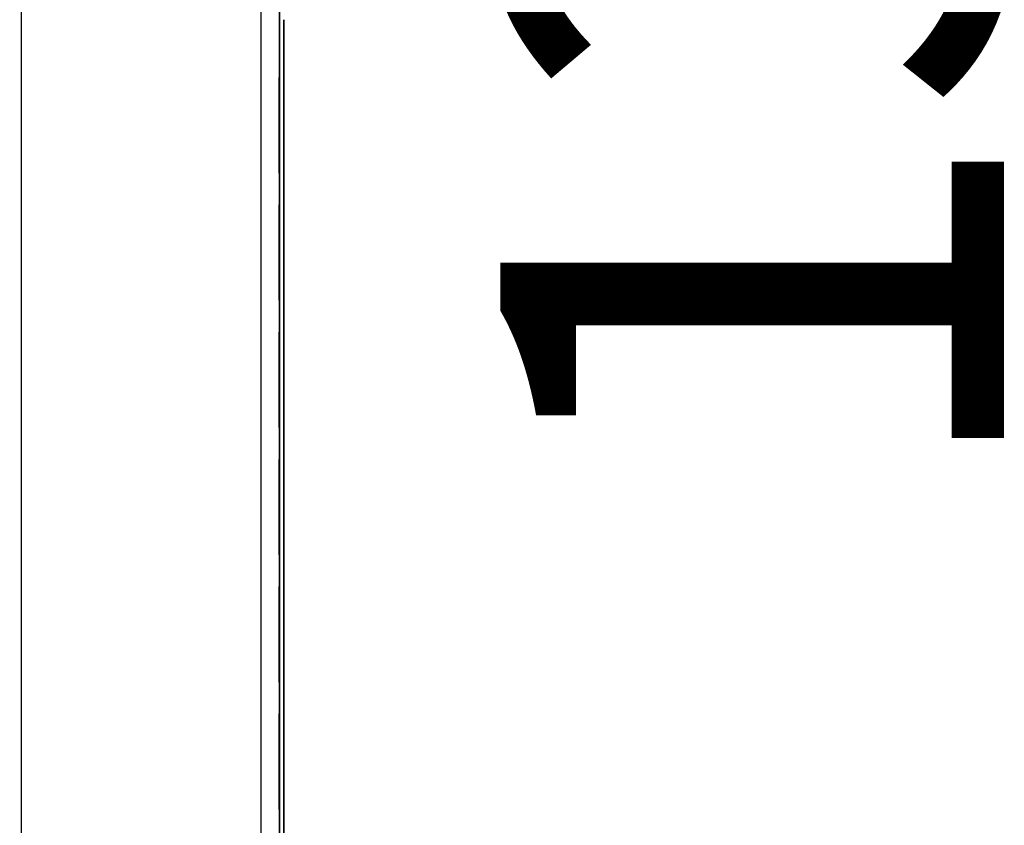
# Model space of a CAD drawing. Units: millimetres. Extents: x 3232 to 21968, y 1387 to 7578.
# Drawn here: x 17173 to 17266, y 5045 to 5121 of the extents above; entities that cross this region are included whole.
import ezdxf

# ---------------------------------------------------------------- set-up
doc = ezdxf.new("R2010")
doc.units = ezdxf.units.MM
doc.styles.add('ROMANS', font='romans.shx', dxfattribs={"oblique": 10})
doc.dimstyles.new('副本 大', dxfattribs={"dimscale": 19, "dimtxt": 2.5, "dimasz": 2.5, "dimexe": 1.25, "dimexo": 0.625, "dimtad": 1, "dimdec": 0, "dimdsep": 46, "dimtxsty": 'ROMANS', "dimcen": 0, "dimclrd": 3, "dimclre": 3, "dimclrt": 3, "dimadec": 0, "dimazin": 0, "dimtfac": 1, "dimtdec": 0, "dimtmove": 0, "dimatfit": 3, "dimfxl": 0, "dimtolj": 1, "dimtzin": 0, "dimarcsym": 0})

# ---------------------------------------------------------------- blocks, each defined once
blk = doc.blocks.new('*D117')
at = {"color": 3, "lineweight": -2, "transparency": 16777216}
for p, q in [((17183.087, 5278.325), (17359.249, 5278.325)), ((17335.499, 4930.825), (17335.499, 5230.825)), ((17183.087, 4883.325), (17359.249, 4883.325))]:
    blk.add_line(p, q, dxfattribs=at)
at = {"color": 3, "transparency": 16777216}
for points in [[(17327.582, 5230.825), (17343.416, 5230.825), (17335.499, 5278.325)], [(17327.582, 4930.825), (17343.416, 4930.825), (17335.499, 4883.325)]]:
    blk.add_solid(points, dxfattribs=at)
at = {"layer": 'Defpoints', "color": 0, "transparency": 16777216}
for p in [(17171.212, 5278.325), (17335.499, 5278.325), (17171.212, 4883.325)]:
    blk.add_point(p, dxfattribs=at)
at = {"color": 3, "transparency": 16777216, "insert": (17299.874, 5080.825), "char_height": 47.5, "attachment_point": 5, "rotation": 90, "style": 'ROMANS'}
blk.add_mtext('\\A1;395', dxfattribs=at)
blk = doc.blocks.new('*D110')
at = {"color": 3, "lineweight": -2, "transparency": 16777216}
for p, q in [((17278.197, 5013.372), (17278.197, 5197.985)), ((17065.411, 5013.372), (17301.947, 5013.372)), ((17278.197, 4930.825), (17278.197, 4965.872)), ((17187.863, 4883.325), (17301.947, 4883.325))]:
    blk.add_line(p, q, dxfattribs=at)
at = {"color": 3, "transparency": 16777216}
for points in [[(17270.28, 4965.872), (17286.113, 4965.872), (17278.197, 5013.372)], [(17270.28, 4930.825), (17286.113, 4930.825), (17278.197, 4883.325)]]:
    blk.add_solid(points, dxfattribs=at)
at = {"layer": 'Defpoints', "color": 0, "transparency": 16777216}
for p in [(17053.536, 5013.372), (17278.197, 5013.372), (17175.988, 4883.325)]:
    blk.add_point(p, dxfattribs=at)
at = {"color": 3, "transparency": 16777216, "insert": (17242.572, 5129.428), "char_height": 47.5, "attachment_point": 5, "rotation": 90, "style": 'ROMANS'}
blk.add_mtext('\\A1;130', dxfattribs=at)

msp = doc.modelspace()

# ---------------------------------------------------------------- linework, layer by layer
at = {"linetype": 'Continuous', "lineweight": 25}
for p, q in [((17196.262, 4810.559), (17196.262, 5509.861)), ((17197.962, 5508.159), (17197.962, 4811.559)), ((17197.979, 4812.556), (17197.979, 5507.156)), ((17197.979, 5506.156), (17197.979, 4813.556)), ((17173.662, 4881.625), (17173.662, 5280.025)), ((17197.991, 4811.554), (17197.991, 5119.909)), ((17198.39, 5120.611), (17198.39, 4834.504)), ((17198.394, 4834.503), (17198.394, 5120.617)), ((17197.965, 5106.158), (17197.966, 5106.158)), ((17197.966, 5106.158), (17197.967, 5106.158)), ((17197.968, 5106.158), (17197.968, 5106.158)), ((17197.969, 5106.157), (17197.969, 5106.157)), ((17197.97, 5106.157), (17197.97, 5106.157)), ((17197.971, 5106.157), (17197.972, 5106.157)), ((17197.972, 5106.157), (17197.973, 5106.157)), ((17197.973, 5106.157), (17197.974, 5106.157)), ((17197.975, 5106.156), (17197.975, 5106.156)), ((17197.976, 5106.156), (17197.976, 5106.156)), ((17197.966, 5103.158), (17197.966, 5103.158)), ((17197.966, 5103.158), (17197.966, 5103.158)), ((17197.967, 5103.158), (17197.967, 5103.158)), ((17197.967, 5103.158), (17197.967, 5103.158)), ((17197.969, 5103.157), (17197.968, 5103.158)), ((17197.968, 5103.157), (17197.969, 5103.157)), ((17197.97, 5103.157), (17197.969, 5103.157)), ((17197.969, 5103.157), (17197.97, 5103.157)), ((17197.971, 5103.157), (17197.971, 5103.157)), ((17197.971, 5103.157), (17197.971, 5103.157)), ((17197.972, 5103.157), (17197.972, 5103.157)), ((17197.972, 5103.157), (17197.972, 5103.157)), ((17197.973, 5103.157), (17197.973, 5103.157)), ((17197.973, 5103.157), (17197.973, 5103.157)), ((17197.974, 5103.156), (17197.974, 5103.157)), ((17197.974, 5103.156), (17197.974, 5103.156)), ((17197.976, 5103.156), (17197.975, 5103.156)), ((17197.975, 5103.156), (17197.976, 5103.156)), ((17197.966, 5094.158), (17197.966, 5094.158)), ((17197.967, 5094.158), (17197.967, 5094.158)), ((17197.968, 5094.158), (17197.969, 5094.157)), ((17197.969, 5094.157), (17197.97, 5094.157)), ((17197.971, 5094.157), (17197.971, 5094.157)), ((17197.972, 5094.157), (17197.972, 5094.157)), ((17197.973, 5094.157), (17197.973, 5094.157)), ((17197.974, 5094.157), (17197.974, 5094.156)), ((17197.975, 5094.156), (17197.976, 5094.156)), ((17197.966, 5091.158), (17197.965, 5091.158)), ((17197.965, 5091.158), (17197.966, 5091.158)), ((17197.967, 5091.158), (17197.966, 5091.158)), ((17197.966, 5091.158), (17197.967, 5091.158)), ((17197.968, 5091.158), (17197.968, 5091.158)), ((17197.968, 5091.158), (17197.968, 5091.158)), ((17197.969, 5091.157), (17197.969, 5091.157)), ((17197.969, 5091.157), (17197.969, 5091.157)), ((17197.97, 5091.157), (17197.97, 5091.157)), ((17197.97, 5091.157), (17197.97, 5091.157)), ((17197.972, 5091.157), (17197.971, 5091.157)), ((17197.971, 5091.157), (17197.972, 5091.157)), ((17197.973, 5091.157), (17197.972, 5091.157)), ((17197.972, 5091.157), (17197.973, 5091.157)), ((17197.974, 5091.157), (17197.973, 5091.157)), ((17197.973, 5091.157), (17197.974, 5091.157)), ((17197.975, 5091.156), (17197.975, 5091.156)), ((17197.975, 5091.156), (17197.975, 5091.156)), ((17197.976, 5091.156), (17197.976, 5091.156)), ((17197.976, 5091.156), (17197.976, 5091.156)), ((17197.965, 5082.158), (17197.966, 5082.158)), ((17197.966, 5082.158), (17197.967, 5082.158)), ((17197.968, 5082.158), (17197.968, 5082.158)), ((17197.969, 5082.157), (17197.969, 5082.157)), ((17197.97, 5082.157), (17197.97, 5082.157)), ((17197.971, 5082.157), (17197.972, 5082.157)), ((17197.972, 5082.157), (17197.973, 5082.157)), ((17197.973, 5082.157), (17197.974, 5082.157)), ((17197.975, 5082.156), (17197.975, 5082.156)), ((17197.976, 5082.156), (17197.976, 5082.156)), ((17197.966, 5079.158), (17197.966, 5079.158)), ((17197.966, 5079.158), (17197.966, 5079.158)), ((17197.967, 5079.158), (17197.967, 5079.158)), ((17197.967, 5079.158), (17197.967, 5079.158)), ((17197.969, 5079.157), (17197.968, 5079.158)), ((17197.968, 5079.157), (17197.969, 5079.157)), ((17197.97, 5079.157), (17197.969, 5079.157)), ((17197.969, 5079.157), (17197.97, 5079.157)), ((17197.971, 5079.157), (17197.971, 5079.157)), ((17197.971, 5079.157), (17197.971, 5079.157)), ((17197.972, 5079.157), (17197.972, 5079.157)), ((17197.972, 5079.157), (17197.972, 5079.157)), ((17197.973, 5079.157), (17197.973, 5079.157)), ((17197.973, 5079.157), (17197.973, 5079.157)), ((17197.974, 5079.156), (17197.974, 5079.157)), ((17197.974, 5079.156), (17197.974, 5079.156)), ((17197.976, 5079.156), (17197.975, 5079.156)), ((17197.975, 5079.156), (17197.976, 5079.156)), ((17197.966, 5070.158), (17197.966, 5070.158)), ((17197.967, 5070.158), (17197.967, 5070.158)), ((17197.968, 5070.158), (17197.969, 5070.157)), ((17197.969, 5070.157), (17197.97, 5070.157)), ((17197.971, 5070.157), (17197.971, 5070.157)), ((17197.972, 5070.157), (17197.972, 5070.157)), ((17197.973, 5070.157), (17197.973, 5070.157)), ((17197.974, 5070.157), (17197.974, 5070.156)), ((17197.975, 5070.156), (17197.976, 5070.156)), ((17197.966, 5067.158), (17197.965, 5067.158)), ((17197.965, 5067.158), (17197.966, 5067.158)), ((17197.967, 5067.158), (17197.966, 5067.158)), ((17197.966, 5067.158), (17197.967, 5067.158)), ((17197.968, 5067.158), (17197.968, 5067.158)), ((17197.968, 5067.158), (17197.968, 5067.158)), ((17197.969, 5067.157), (17197.969, 5067.157)), ((17197.969, 5067.157), (17197.969, 5067.157)), ((17197.97, 5067.157), (17197.97, 5067.157)), ((17197.97, 5067.157), (17197.97, 5067.157)), ((17197.972, 5067.157), (17197.971, 5067.157)), ((17197.971, 5067.157), (17197.972, 5067.157)), ((17197.973, 5067.157), (17197.972, 5067.157)), ((17197.972, 5067.157), (17197.973, 5067.157)), ((17197.974, 5067.157), (17197.973, 5067.157)), ((17197.973, 5067.157), (17197.974, 5067.157)), ((17197.975, 5067.156), (17197.975, 5067.156)), ((17197.975, 5067.156), (17197.975, 5067.156)), ((17197.976, 5067.156), (17197.976, 5067.156)), ((17197.976, 5067.156), (17197.976, 5067.156)), ((17197.965, 5058.158), (17197.966, 5058.158)), ((17197.966, 5058.158), (17197.967, 5058.158)), ((17197.968, 5058.158), (17197.968, 5058.158)), ((17197.969, 5058.157), (17197.969, 5058.157)), ((17197.97, 5058.157), (17197.97, 5058.157)), ((17197.971, 5058.157), (17197.972, 5058.157)), ((17197.972, 5058.157), (17197.973, 5058.157)), ((17197.973, 5058.157), (17197.974, 5058.157)), ((17197.975, 5058.156), (17197.975, 5058.156)), ((17197.976, 5058.156), (17197.976, 5058.156)), ((17197.966, 5055.158), (17197.966, 5055.158)), ((17197.966, 5055.158), (17197.966, 5055.158)), ((17197.967, 5055.158), (17197.967, 5055.158)), ((17197.967, 5055.158), (17197.967, 5055.158)), ((17197.969, 5055.157), (17197.968, 5055.158)), ((17197.968, 5055.157), (17197.969, 5055.157)), ((17197.97, 5055.157), (17197.969, 5055.157)), ((17197.969, 5055.157), (17197.97, 5055.157)), ((17197.971, 5055.157), (17197.971, 5055.157)), ((17197.971, 5055.157), (17197.971, 5055.157)), ((17197.972, 5055.157), (17197.972, 5055.157)), ((17197.972, 5055.157), (17197.972, 5055.157)), ((17197.973, 5055.157), (17197.973, 5055.157)), ((17197.973, 5055.157), (17197.973, 5055.157)), ((17197.974, 5055.156), (17197.974, 5055.157)), ((17197.974, 5055.156), (17197.974, 5055.156)), ((17197.976, 5055.156), (17197.975, 5055.156)), ((17197.975, 5055.156), (17197.976, 5055.156)), ((17197.966, 5046.158), (17197.966, 5046.158)), ((17197.967, 5046.158), (17197.967, 5046.158)), ((17197.968, 5046.158), (17197.969, 5046.157)), ((17197.969, 5046.157), (17197.97, 5046.157)), ((17197.971, 5046.157), (17197.971, 5046.157)), ((17197.972, 5046.157), (17197.972, 5046.157)), ((17197.973, 5046.157), (17197.973, 5046.157)), ((17197.974, 5046.157), (17197.974, 5046.156)), ((17197.975, 5046.156), (17197.976, 5046.156))]:
    msp.add_line(p, q, dxfattribs=at)
at = {"linetype": 'Continuous', "lineweight": 25, "flags": 128}
for points in [[(17197.965, 5115.158), (17197.965, 5114.976), (17197.965, 5114.444), (17197.965, 5113.605), (17197.965, 5112.527), (17197.965, 5111.299), (17197.965, 5110.018), (17197.965, 5108.789), (17197.965, 5107.711), (17197.965, 5106.872), (17197.965, 5106.34), (17197.965, 5106.158)], [(17197.966, 5106.158), (17197.966, 5106.34), (17197.966, 5106.872), (17197.966, 5107.711), (17197.966, 5108.789), (17197.966, 5110.018), (17197.966, 5111.298), (17197.966, 5112.527), (17197.966, 5113.605), (17197.966, 5114.444), (17197.966, 5114.976), (17197.966, 5115.158)], [(17197.966, 5115.158), (17197.966, 5114.976), (17197.966, 5114.444), (17197.966, 5113.605), (17197.966, 5112.527), (17197.966, 5111.298), (17197.966, 5110.017), (17197.966, 5108.789), (17197.966, 5107.711), (17197.966, 5106.872), (17197.966, 5106.34), (17197.966, 5106.158)], [(17197.967, 5106.158), (17197.967, 5106.34), (17197.967, 5106.872), (17197.967, 5107.711), (17197.967, 5108.788), (17197.967, 5110.017), (17197.967, 5111.298), (17197.967, 5112.527), (17197.967, 5113.605), (17197.967, 5114.443), (17197.967, 5114.975), (17197.967, 5115.158)], [(17197.968, 5115.158), (17197.968, 5114.975), (17197.968, 5114.443), (17197.967, 5113.605), (17197.967, 5112.527), (17197.967, 5111.298), (17197.967, 5110.017), (17197.967, 5108.788), (17197.967, 5107.711), (17197.968, 5106.872), (17197.968, 5106.34), (17197.968, 5106.158)], [(17197.968, 5106.158), (17197.968, 5106.34), (17197.968, 5106.872), (17197.968, 5107.711), (17197.968, 5108.788), (17197.968, 5110.017), (17197.968, 5111.298), (17197.968, 5112.527), (17197.968, 5113.604), (17197.968, 5114.443), (17197.968, 5114.975), (17197.968, 5115.158)], [(17197.969, 5106.157), (17197.969, 5106.34), (17197.969, 5106.872), (17197.969, 5107.71), (17197.969, 5108.788), (17197.969, 5110.017), (17197.969, 5111.298), (17197.969, 5112.527), (17197.969, 5113.604), (17197.969, 5114.443), (17197.969, 5114.975), (17197.969, 5115.157)], [(17197.969, 5115.157), (17197.969, 5114.975), (17197.969, 5114.443), (17197.969, 5113.604), (17197.969, 5112.527), (17197.969, 5111.298), (17197.969, 5110.017), (17197.969, 5108.788), (17197.969, 5107.711), (17197.969, 5106.872), (17197.969, 5106.34), (17197.969, 5106.157)], [(17197.97, 5106.157), (17197.97, 5106.339), (17197.97, 5106.872), (17197.971, 5107.71), (17197.971, 5108.788), (17197.971, 5110.017), (17197.971, 5111.298), (17197.971, 5112.527), (17197.971, 5113.604), (17197.97, 5114.443), (17197.97, 5114.975), (17197.97, 5115.157)], [(17197.97, 5115.157), (17197.97, 5114.975), (17197.97, 5114.443), (17197.97, 5113.604), (17197.97, 5112.527), (17197.97, 5111.298), (17197.97, 5110.017), (17197.97, 5108.788), (17197.97, 5107.71), (17197.97, 5106.872), (17197.97, 5106.34), (17197.97, 5106.157)], [(17197.971, 5115.157), (17197.971, 5114.975), (17197.971, 5114.443), (17197.971, 5113.604), (17197.971, 5112.526), (17197.971, 5111.298), (17197.971, 5110.017), (17197.971, 5108.788), (17197.971, 5107.71), (17197.971, 5106.871), (17197.971, 5106.339), (17197.971, 5106.157)], [(17197.972, 5106.157), (17197.972, 5106.339), (17197.972, 5106.871), (17197.972, 5107.71), (17197.972, 5108.788), (17197.972, 5110.017), (17197.972, 5111.297), (17197.972, 5112.526), (17197.972, 5113.604), (17197.972, 5114.443), (17197.972, 5114.975), (17197.972, 5115.157)], [(17197.972, 5115.157), (17197.972, 5114.975), (17197.972, 5114.443), (17197.972, 5113.604), (17197.972, 5112.526), (17197.972, 5111.297), (17197.972, 5110.016), (17197.972, 5108.788), (17197.972, 5107.71), (17197.972, 5106.871), (17197.972, 5106.339), (17197.972, 5106.157)], [(17197.973, 5106.157), (17197.973, 5106.339), (17197.973, 5106.871), (17197.973, 5107.71), (17197.973, 5108.787), (17197.973, 5110.016), (17197.973, 5111.297), (17197.973, 5112.526), (17197.973, 5113.604), (17197.973, 5114.442), (17197.973, 5114.974), (17197.973, 5115.157)], [(17197.973, 5115.157), (17197.973, 5114.974), (17197.973, 5114.442), (17197.973, 5113.604), (17197.973, 5112.526), (17197.973, 5111.297), (17197.973, 5110.016), (17197.973, 5108.787), (17197.973, 5107.71), (17197.973, 5106.871), (17197.973, 5106.339), (17197.973, 5106.157)], [(17197.974, 5106.157), (17197.974, 5106.339), (17197.974, 5106.871), (17197.974, 5107.71), (17197.974, 5108.787), (17197.974, 5110.016), (17197.974, 5111.297), (17197.974, 5112.526), (17197.974, 5113.603), (17197.974, 5114.442), (17197.974, 5114.974), (17197.974, 5115.157)], [(17197.975, 5115.156), (17197.975, 5114.974), (17197.974, 5114.442), (17197.974, 5113.603), (17197.974, 5112.526), (17197.974, 5111.297), (17197.974, 5110.016), (17197.974, 5108.787), (17197.974, 5107.71), (17197.974, 5106.871), (17197.975, 5106.339), (17197.975, 5106.156)], [(17197.975, 5106.156), (17197.975, 5106.339), (17197.975, 5106.871), (17197.975, 5107.709), (17197.975, 5108.787), (17197.975, 5110.016), (17197.975, 5111.297), (17197.975, 5112.526), (17197.975, 5113.603), (17197.975, 5114.442), (17197.975, 5114.974), (17197.975, 5115.156)], [(17197.976, 5106.156), (17197.976, 5106.338), (17197.976, 5106.871), (17197.976, 5107.709), (17197.976, 5108.787), (17197.976, 5110.016), (17197.976, 5111.297), (17197.976, 5112.526), (17197.976, 5113.603), (17197.976, 5114.442), (17197.976, 5114.974), (17197.976, 5115.156)], [(17197.976, 5115.156), (17197.976, 5114.974), (17197.976, 5114.442), (17197.976, 5113.603), (17197.976, 5112.526), (17197.976, 5111.297), (17197.976, 5110.016), (17197.976, 5108.787), (17197.976, 5107.709), (17197.976, 5106.871), (17197.976, 5106.339), (17197.976, 5106.156)], [(17197.966, 5094.158), (17197.966, 5094.34), (17197.966, 5094.872), (17197.966, 5095.711), (17197.967, 5096.788), (17197.967, 5098.017), (17197.967, 5099.298), (17197.967, 5100.527), (17197.966, 5101.605), (17197.966, 5102.444), (17197.966, 5102.976), (17197.966, 5103.158)], [(17197.966, 5103.158), (17197.966, 5102.976), (17197.966, 5102.444), (17197.966, 5101.605), (17197.966, 5100.527), (17197.966, 5099.298), (17197.966, 5098.018), (17197.966, 5096.789), (17197.966, 5095.711), (17197.966, 5094.872), (17197.966, 5094.34), (17197.966, 5094.158)], [(17197.967, 5094.158), (17197.968, 5094.34), (17197.968, 5094.872), (17197.968, 5095.711), (17197.968, 5096.788), (17197.968, 5098.017), (17197.968, 5099.298), (17197.968, 5100.527), (17197.968, 5101.605), (17197.968, 5102.443), (17197.968, 5102.975), (17197.967, 5103.158)], [(17197.967, 5103.158), (17197.967, 5102.975), (17197.967, 5102.443), (17197.967, 5101.605), (17197.967, 5100.527), (17197.967, 5099.298), (17197.967, 5098.017), (17197.967, 5096.788), (17197.967, 5095.711), (17197.967, 5094.872), (17197.967, 5094.34), (17197.967, 5094.158)], [(17197.968, 5103.158), (17197.968, 5102.975), (17197.968, 5102.443), (17197.968, 5101.604), (17197.968, 5100.527), (17197.968, 5099.298), (17197.968, 5098.017), (17197.968, 5096.788), (17197.968, 5095.711), (17197.968, 5094.872), (17197.968, 5094.34), (17197.968, 5094.158)], [(17197.969, 5094.157), (17197.969, 5094.34), (17197.969, 5094.872), (17197.969, 5095.711), (17197.969, 5096.788), (17197.969, 5098.017), (17197.969, 5099.298), (17197.969, 5100.527), (17197.969, 5101.604), (17197.969, 5102.443), (17197.969, 5102.975), (17197.969, 5103.157)], [(17197.969, 5103.157), (17197.969, 5102.975), (17197.969, 5102.443), (17197.969, 5101.604), (17197.969, 5100.527), (17197.969, 5099.298), (17197.969, 5098.017), (17197.969, 5096.788), (17197.969, 5095.711), (17197.969, 5094.872), (17197.969, 5094.34), (17197.969, 5094.157)], [(17197.97, 5094.157), (17197.97, 5094.34), (17197.97, 5094.872), (17197.97, 5095.71), (17197.97, 5096.788), (17197.97, 5098.017), (17197.97, 5099.298), (17197.97, 5100.527), (17197.97, 5101.604), (17197.97, 5102.443), (17197.97, 5102.975), (17197.97, 5103.157)], [(17197.971, 5103.157), (17197.97, 5102.975), (17197.97, 5102.443), (17197.97, 5101.604), (17197.97, 5100.527), (17197.97, 5099.298), (17197.97, 5098.017), (17197.97, 5096.788), (17197.97, 5095.71), (17197.97, 5094.872), (17197.97, 5094.339), (17197.971, 5094.157)], [(17197.971, 5094.157), (17197.971, 5094.339), (17197.971, 5094.871), (17197.971, 5095.71), (17197.971, 5096.788), (17197.971, 5098.017), (17197.971, 5099.297), (17197.971, 5100.526), (17197.971, 5101.604), (17197.971, 5102.443), (17197.971, 5102.975), (17197.971, 5103.157)], [(17197.972, 5103.157), (17197.972, 5102.975), (17197.972, 5102.443), (17197.972, 5101.604), (17197.971, 5100.526), (17197.971, 5099.297), (17197.971, 5098.017), (17197.971, 5096.788), (17197.972, 5095.71), (17197.972, 5094.871), (17197.972, 5094.339), (17197.972, 5094.157)], [(17197.972, 5094.157), (17197.972, 5094.339), (17197.972, 5094.871), (17197.972, 5095.71), (17197.972, 5096.787), (17197.972, 5098.016), (17197.972, 5099.297), (17197.972, 5100.526), (17197.972, 5101.604), (17197.972, 5102.442), (17197.972, 5102.975), (17197.972, 5103.157)], [(17197.973, 5094.157), (17197.973, 5094.339), (17197.973, 5094.871), (17197.973, 5095.71), (17197.973, 5096.787), (17197.973, 5098.016), (17197.973, 5099.297), (17197.973, 5100.526), (17197.973, 5101.604), (17197.973, 5102.442), (17197.973, 5102.974), (17197.973, 5103.157)], [(17197.973, 5103.157), (17197.973, 5102.974), (17197.973, 5102.442), (17197.973, 5101.604), (17197.973, 5100.526), (17197.973, 5099.297), (17197.973, 5098.016), (17197.973, 5096.787), (17197.973, 5095.71), (17197.973, 5094.871), (17197.973, 5094.339), (17197.973, 5094.157)], [(17197.974, 5103.157), (17197.974, 5102.974), (17197.974, 5102.442), (17197.974, 5101.603), (17197.974, 5100.526), (17197.974, 5099.297), (17197.974, 5098.016), (17197.974, 5096.787), (17197.974, 5095.71), (17197.974, 5094.871), (17197.974, 5094.339), (17197.974, 5094.157)], [(17197.974, 5094.156), (17197.974, 5094.339), (17197.975, 5094.871), (17197.975, 5095.71), (17197.975, 5096.787), (17197.975, 5098.016), (17197.975, 5099.297), (17197.975, 5100.526), (17197.975, 5101.603), (17197.975, 5102.442), (17197.974, 5102.974), (17197.974, 5103.156)], [(17197.975, 5103.156), (17197.975, 5102.974), (17197.975, 5102.442), (17197.975, 5101.603), (17197.975, 5100.526), (17197.975, 5099.297), (17197.975, 5098.016), (17197.975, 5096.787), (17197.975, 5095.71), (17197.975, 5094.871), (17197.975, 5094.339), (17197.975, 5094.156)], [(17197.976, 5094.156), (17197.976, 5094.339), (17197.976, 5094.871), (17197.976, 5095.709), (17197.976, 5096.787), (17197.976, 5098.016), (17197.976, 5099.297), (17197.976, 5100.526), (17197.976, 5101.603), (17197.976, 5102.442), (17197.976, 5102.974), (17197.976, 5103.156)], [(17197.965, 5091.158), (17197.965, 5090.976), (17197.965, 5090.444), (17197.965, 5089.605), (17197.965, 5088.527), (17197.965, 5087.299), (17197.965, 5086.018), (17197.965, 5084.789), (17197.965, 5083.711), (17197.965, 5082.872), (17197.965, 5082.34), (17197.965, 5082.158)], [(17197.966, 5082.158), (17197.966, 5082.34), (17197.966, 5082.872), (17197.966, 5083.711), (17197.966, 5084.789), (17197.966, 5086.018), (17197.966, 5087.298), (17197.966, 5088.527), (17197.966, 5089.605), (17197.966, 5090.444), (17197.966, 5090.976), (17197.966, 5091.158)], [(17197.966, 5091.158), (17197.966, 5090.976), (17197.966, 5090.444), (17197.966, 5089.605), (17197.966, 5088.527), (17197.966, 5087.298), (17197.966, 5086.017), (17197.966, 5084.789), (17197.966, 5083.711), (17197.966, 5082.872), (17197.966, 5082.34), (17197.966, 5082.158)], [(17197.967, 5082.158), (17197.967, 5082.34), (17197.967, 5082.872), (17197.967, 5083.711), (17197.967, 5084.788), (17197.967, 5086.017), (17197.967, 5087.298), (17197.967, 5088.527), (17197.967, 5089.605), (17197.967, 5090.443), (17197.967, 5090.975), (17197.967, 5091.158)], [(17197.968, 5091.158), (17197.968, 5090.975), (17197.968, 5090.443), (17197.967, 5089.605), (17197.967, 5088.527), (17197.967, 5087.298), (17197.967, 5086.017), (17197.967, 5084.788), (17197.967, 5083.711), (17197.968, 5082.872), (17197.968, 5082.34), (17197.968, 5082.158)], [(17197.968, 5082.158), (17197.968, 5082.34), (17197.968, 5082.872), (17197.968, 5083.711), (17197.968, 5084.788), (17197.968, 5086.017), (17197.968, 5087.298), (17197.968, 5088.527), (17197.968, 5089.604), (17197.968, 5090.443), (17197.968, 5090.975), (17197.968, 5091.158)], [(17197.969, 5082.157), (17197.969, 5082.34), (17197.969, 5082.872), (17197.969, 5083.71), (17197.969, 5084.788), (17197.969, 5086.017), (17197.969, 5087.298), (17197.969, 5088.527), (17197.969, 5089.604), (17197.969, 5090.443), (17197.969, 5090.975), (17197.969, 5091.157)], [(17197.969, 5091.157), (17197.969, 5090.975), (17197.969, 5090.443), (17197.969, 5089.604), (17197.969, 5088.527), (17197.969, 5087.298), (17197.969, 5086.017), (17197.969, 5084.788), (17197.969, 5083.711), (17197.969, 5082.872), (17197.969, 5082.34), (17197.969, 5082.157)], [(17197.97, 5082.157), (17197.97, 5082.339), (17197.97, 5082.872), (17197.971, 5083.71), (17197.971, 5084.788), (17197.971, 5086.017), (17197.971, 5087.298), (17197.971, 5088.527), (17197.971, 5089.604), (17197.97, 5090.443), (17197.97, 5090.975), (17197.97, 5091.157)], [(17197.97, 5091.157), (17197.97, 5090.975), (17197.97, 5090.443), (17197.97, 5089.604), (17197.97, 5088.527), (17197.97, 5087.298), (17197.97, 5086.017), (17197.97, 5084.788), (17197.97, 5083.71), (17197.97, 5082.872), (17197.97, 5082.34), (17197.97, 5082.157)], [(17197.971, 5091.157), (17197.971, 5090.975), (17197.971, 5090.443), (17197.971, 5089.604), (17197.971, 5088.526), (17197.971, 5087.298), (17197.971, 5086.017), (17197.971, 5084.788), (17197.971, 5083.71), (17197.971, 5082.871), (17197.971, 5082.339), (17197.971, 5082.157)], [(17197.972, 5082.157), (17197.972, 5082.339), (17197.972, 5082.871), (17197.972, 5083.71), (17197.972, 5084.788), (17197.972, 5086.017), (17197.972, 5087.297), (17197.972, 5088.526), (17197.972, 5089.604), (17197.972, 5090.443), (17197.972, 5090.975), (17197.972, 5091.157)], [(17197.972, 5091.157), (17197.972, 5090.975), (17197.972, 5090.443), (17197.972, 5089.604), (17197.972, 5088.526), (17197.972, 5087.297), (17197.972, 5086.016), (17197.972, 5084.788), (17197.972, 5083.71), (17197.972, 5082.871), (17197.972, 5082.339), (17197.972, 5082.157)], [(17197.973, 5082.157), (17197.973, 5082.339), (17197.973, 5082.871), (17197.973, 5083.71), (17197.973, 5084.787), (17197.973, 5086.016), (17197.973, 5087.297), (17197.973, 5088.526), (17197.973, 5089.604), (17197.973, 5090.442), (17197.973, 5090.974), (17197.973, 5091.157)], [(17197.973, 5091.157), (17197.973, 5090.974), (17197.973, 5090.442), (17197.973, 5089.604), (17197.973, 5088.526), (17197.973, 5087.297), (17197.973, 5086.016), (17197.973, 5084.787), (17197.973, 5083.71), (17197.973, 5082.871), (17197.973, 5082.339), (17197.973, 5082.157)], [(17197.974, 5082.157), (17197.974, 5082.339), (17197.974, 5082.871), (17197.974, 5083.71), (17197.974, 5084.787), (17197.974, 5086.016), (17197.974, 5087.297), (17197.974, 5088.526), (17197.974, 5089.603), (17197.974, 5090.442), (17197.974, 5090.974), (17197.974, 5091.157)], [(17197.975, 5091.156), (17197.975, 5090.974), (17197.974, 5090.442), (17197.974, 5089.603), (17197.974, 5088.526), (17197.974, 5087.297), (17197.974, 5086.016), (17197.974, 5084.787), (17197.974, 5083.71), (17197.974, 5082.871), (17197.975, 5082.339), (17197.975, 5082.156)], [(17197.975, 5082.156), (17197.975, 5082.339), (17197.975, 5082.871), (17197.975, 5083.709), (17197.975, 5084.787), (17197.975, 5086.016), (17197.975, 5087.297), (17197.975, 5088.526), (17197.975, 5089.603), (17197.975, 5090.442), (17197.975, 5090.974), (17197.975, 5091.156)], [(17197.976, 5082.156), (17197.976, 5082.338), (17197.976, 5082.871), (17197.976, 5083.709), (17197.976, 5084.787), (17197.976, 5086.016), (17197.976, 5087.297), (17197.976, 5088.526), (17197.976, 5089.603), (17197.976, 5090.442), (17197.976, 5090.974), (17197.976, 5091.156)], [(17197.976, 5091.156), (17197.976, 5090.974), (17197.976, 5090.442), (17197.976, 5089.603), (17197.976, 5088.526), (17197.976, 5087.297), (17197.976, 5086.016), (17197.976, 5084.787), (17197.976, 5083.709), (17197.976, 5082.871), (17197.976, 5082.339), (17197.976, 5082.156)], [(17197.966, 5070.158), (17197.966, 5070.34), (17197.966, 5070.872), (17197.966, 5071.711), (17197.967, 5072.788), (17197.967, 5074.017), (17197.967, 5075.298), (17197.967, 5076.527), (17197.966, 5077.605), (17197.966, 5078.444), (17197.966, 5078.976), (17197.966, 5079.158)], [(17197.966, 5079.158), (17197.966, 5078.976), (17197.966, 5078.444), (17197.966, 5077.605), (17197.966, 5076.527), (17197.966, 5075.298), (17197.966, 5074.018), (17197.966, 5072.789), (17197.966, 5071.711), (17197.966, 5070.872), (17197.966, 5070.34), (17197.966, 5070.158)], [(17197.967, 5070.158), (17197.968, 5070.34), (17197.968, 5070.872), (17197.968, 5071.711), (17197.968, 5072.788), (17197.968, 5074.017), (17197.968, 5075.298), (17197.968, 5076.527), (17197.968, 5077.605), (17197.968, 5078.443), (17197.968, 5078.975), (17197.967, 5079.158)], [(17197.967, 5079.158), (17197.967, 5078.975), (17197.967, 5078.443), (17197.967, 5077.605), (17197.967, 5076.527), (17197.967, 5075.298), (17197.967, 5074.017), (17197.967, 5072.788), (17197.967, 5071.711), (17197.967, 5070.872), (17197.967, 5070.34), (17197.967, 5070.158)], [(17197.968, 5079.158), (17197.968, 5078.975), (17197.968, 5078.443), (17197.968, 5077.604), (17197.968, 5076.527), (17197.968, 5075.298), (17197.968, 5074.017), (17197.968, 5072.788), (17197.968, 5071.711), (17197.968, 5070.872), (17197.968, 5070.34), (17197.968, 5070.158)], [(17197.969, 5070.157), (17197.969, 5070.34), (17197.969, 5070.872), (17197.969, 5071.711), (17197.969, 5072.788), (17197.969, 5074.017), (17197.969, 5075.298), (17197.969, 5076.527), (17197.969, 5077.604), (17197.969, 5078.443), (17197.969, 5078.975), (17197.969, 5079.157)], [(17197.969, 5079.157), (17197.969, 5078.975), (17197.969, 5078.443), (17197.969, 5077.604), (17197.969, 5076.527), (17197.969, 5075.298), (17197.969, 5074.017), (17197.969, 5072.788), (17197.969, 5071.711), (17197.969, 5070.872), (17197.969, 5070.34), (17197.969, 5070.157)], [(17197.97, 5070.157), (17197.97, 5070.34), (17197.97, 5070.872), (17197.97, 5071.71), (17197.97, 5072.788), (17197.97, 5074.017), (17197.97, 5075.298), (17197.97, 5076.527), (17197.97, 5077.604), (17197.97, 5078.443), (17197.97, 5078.975), (17197.97, 5079.157)], [(17197.971, 5079.157), (17197.97, 5078.975), (17197.97, 5078.443), (17197.97, 5077.604), (17197.97, 5076.527), (17197.97, 5075.298), (17197.97, 5074.017), (17197.97, 5072.788), (17197.97, 5071.71), (17197.97, 5070.872), (17197.97, 5070.339), (17197.971, 5070.157)], [(17197.971, 5070.157), (17197.971, 5070.339), (17197.971, 5070.871), (17197.971, 5071.71), (17197.971, 5072.788), (17197.971, 5074.017), (17197.971, 5075.297), (17197.971, 5076.526), (17197.971, 5077.604), (17197.971, 5078.443), (17197.971, 5078.975), (17197.971, 5079.157)], [(17197.972, 5079.157), (17197.972, 5078.975), (17197.972, 5078.443), (17197.972, 5077.604), (17197.971, 5076.526), (17197.971, 5075.297), (17197.971, 5074.017), (17197.971, 5072.788), (17197.972, 5071.71), (17197.972, 5070.871), (17197.972, 5070.339), (17197.972, 5070.157)], [(17197.972, 5070.157), (17197.972, 5070.339), (17197.972, 5070.871), (17197.972, 5071.71), (17197.972, 5072.787), (17197.972, 5074.016), (17197.972, 5075.297), (17197.972, 5076.526), (17197.972, 5077.604), (17197.972, 5078.442), (17197.972, 5078.975), (17197.972, 5079.157)], [(17197.973, 5070.157), (17197.973, 5070.339), (17197.973, 5070.871), (17197.973, 5071.71), (17197.973, 5072.787), (17197.973, 5074.016), (17197.973, 5075.297), (17197.973, 5076.526), (17197.973, 5077.604), (17197.973, 5078.442), (17197.973, 5078.974), (17197.973, 5079.157)], [(17197.973, 5079.157), (17197.973, 5078.974), (17197.973, 5078.442), (17197.973, 5077.604), (17197.973, 5076.526), (17197.973, 5075.297), (17197.973, 5074.016), (17197.973, 5072.787), (17197.973, 5071.71), (17197.973, 5070.871), (17197.973, 5070.339), (17197.973, 5070.157)], [(17197.974, 5079.157), (17197.974, 5078.974), (17197.974, 5078.442), (17197.974, 5077.603), (17197.974, 5076.526), (17197.974, 5075.297), (17197.974, 5074.016), (17197.974, 5072.787), (17197.974, 5071.71), (17197.974, 5070.871), (17197.974, 5070.339), (17197.974, 5070.157)], [(17197.974, 5070.156), (17197.974, 5070.339), (17197.975, 5070.871), (17197.975, 5071.71), (17197.975, 5072.787), (17197.975, 5074.016), (17197.975, 5075.297), (17197.975, 5076.526), (17197.975, 5077.603), (17197.975, 5078.442), (17197.974, 5078.974), (17197.974, 5079.156)], [(17197.975, 5079.156), (17197.975, 5078.974), (17197.975, 5078.442), (17197.975, 5077.603), (17197.975, 5076.526), (17197.975, 5075.297), (17197.975, 5074.016), (17197.975, 5072.787), (17197.975, 5071.71), (17197.975, 5070.871), (17197.975, 5070.339), (17197.975, 5070.156)], [(17197.976, 5070.156), (17197.976, 5070.339), (17197.976, 5070.871), (17197.976, 5071.709), (17197.976, 5072.787), (17197.976, 5074.016), (17197.976, 5075.297), (17197.976, 5076.526), (17197.976, 5077.603), (17197.976, 5078.442), (17197.976, 5078.974), (17197.976, 5079.156)], [(17197.965, 5067.158), (17197.965, 5066.976), (17197.965, 5066.444), (17197.965, 5065.605), (17197.965, 5064.527), (17197.965, 5063.299), (17197.965, 5062.018), (17197.965, 5060.789), (17197.965, 5059.711), (17197.965, 5058.872), (17197.965, 5058.34), (17197.965, 5058.158)], [(17197.966, 5058.158), (17197.966, 5058.34), (17197.966, 5058.872), (17197.966, 5059.711), (17197.966, 5060.789), (17197.966, 5062.018), (17197.966, 5063.298), (17197.966, 5064.527), (17197.966, 5065.605), (17197.966, 5066.444), (17197.966, 5066.976), (17197.966, 5067.158)], [(17197.966, 5067.158), (17197.966, 5066.976), (17197.966, 5066.444), (17197.966, 5065.605), (17197.966, 5064.527), (17197.966, 5063.298), (17197.966, 5062.017), (17197.966, 5060.789), (17197.966, 5059.711), (17197.966, 5058.872), (17197.966, 5058.34), (17197.966, 5058.158)], [(17197.967, 5058.158), (17197.967, 5058.34), (17197.967, 5058.872), (17197.967, 5059.711), (17197.967, 5060.788), (17197.967, 5062.017), (17197.967, 5063.298), (17197.967, 5064.527), (17197.967, 5065.605), (17197.967, 5066.443), (17197.967, 5066.975), (17197.967, 5067.158)], [(17197.968, 5067.158), (17197.968, 5066.975), (17197.968, 5066.443), (17197.967, 5065.605), (17197.967, 5064.527), (17197.967, 5063.298), (17197.967, 5062.017), (17197.967, 5060.788), (17197.967, 5059.711), (17197.968, 5058.872), (17197.968, 5058.34), (17197.968, 5058.158)], [(17197.968, 5058.158), (17197.968, 5058.34), (17197.968, 5058.872), (17197.968, 5059.711), (17197.968, 5060.788), (17197.968, 5062.017), (17197.968, 5063.298), (17197.968, 5064.527), (17197.968, 5065.604), (17197.968, 5066.443), (17197.968, 5066.975), (17197.968, 5067.158)], [(17197.969, 5058.157), (17197.969, 5058.34), (17197.969, 5058.872), (17197.969, 5059.71), (17197.969, 5060.788), (17197.969, 5062.017), (17197.969, 5063.298), (17197.969, 5064.527), (17197.969, 5065.604), (17197.969, 5066.443), (17197.969, 5066.975), (17197.969, 5067.157)], [(17197.969, 5067.157), (17197.969, 5066.975), (17197.969, 5066.443), (17197.969, 5065.604), (17197.969, 5064.527), (17197.969, 5063.298), (17197.969, 5062.017), (17197.969, 5060.788), (17197.969, 5059.711), (17197.969, 5058.872), (17197.969, 5058.34), (17197.969, 5058.157)], [(17197.97, 5058.157), (17197.97, 5058.339), (17197.97, 5058.872), (17197.971, 5059.71), (17197.971, 5060.788), (17197.971, 5062.017), (17197.971, 5063.298), (17197.971, 5064.527), (17197.971, 5065.604), (17197.97, 5066.443), (17197.97, 5066.975), (17197.97, 5067.157)], [(17197.97, 5067.157), (17197.97, 5066.975), (17197.97, 5066.443), (17197.97, 5065.604), (17197.97, 5064.527), (17197.97, 5063.298), (17197.97, 5062.017), (17197.97, 5060.788), (17197.97, 5059.71), (17197.97, 5058.872), (17197.97, 5058.34), (17197.97, 5058.157)], [(17197.971, 5067.157), (17197.971, 5066.975), (17197.971, 5066.443), (17197.971, 5065.604), (17197.971, 5064.526), (17197.971, 5063.298), (17197.971, 5062.017), (17197.971, 5060.788), (17197.971, 5059.71), (17197.971, 5058.871), (17197.971, 5058.339), (17197.971, 5058.157)], [(17197.972, 5058.157), (17197.972, 5058.339), (17197.972, 5058.871), (17197.972, 5059.71), (17197.972, 5060.788), (17197.972, 5062.017), (17197.972, 5063.297), (17197.972, 5064.526), (17197.972, 5065.604), (17197.972, 5066.443), (17197.972, 5066.975), (17197.972, 5067.157)], [(17197.972, 5067.157), (17197.972, 5066.975), (17197.972, 5066.443), (17197.972, 5065.604), (17197.972, 5064.526), (17197.972, 5063.297), (17197.972, 5062.016), (17197.972, 5060.788), (17197.972, 5059.71), (17197.972, 5058.871), (17197.972, 5058.339), (17197.972, 5058.157)], [(17197.973, 5058.157), (17197.973, 5058.339), (17197.973, 5058.871), (17197.973, 5059.71), (17197.973, 5060.787), (17197.973, 5062.016), (17197.973, 5063.297), (17197.973, 5064.526), (17197.973, 5065.604), (17197.973, 5066.442), (17197.973, 5066.974), (17197.973, 5067.157)], [(17197.973, 5067.157), (17197.973, 5066.974), (17197.973, 5066.442), (17197.973, 5065.604), (17197.973, 5064.526), (17197.973, 5063.297), (17197.973, 5062.016), (17197.973, 5060.787), (17197.973, 5059.71), (17197.973, 5058.871), (17197.973, 5058.339), (17197.973, 5058.157)], [(17197.974, 5058.157), (17197.974, 5058.339), (17197.974, 5058.871), (17197.974, 5059.71), (17197.974, 5060.787), (17197.974, 5062.016), (17197.974, 5063.297), (17197.974, 5064.526), (17197.974, 5065.603), (17197.974, 5066.442), (17197.974, 5066.974), (17197.974, 5067.157)], [(17197.975, 5067.156), (17197.975, 5066.974), (17197.974, 5066.442), (17197.974, 5065.603), (17197.974, 5064.526), (17197.974, 5063.297), (17197.974, 5062.016), (17197.974, 5060.787), (17197.974, 5059.71), (17197.974, 5058.871), (17197.975, 5058.339), (17197.975, 5058.156)], [(17197.975, 5058.156), (17197.975, 5058.339), (17197.975, 5058.871), (17197.975, 5059.709), (17197.975, 5060.787), (17197.975, 5062.016), (17197.975, 5063.297), (17197.975, 5064.526), (17197.975, 5065.603), (17197.975, 5066.442), (17197.975, 5066.974), (17197.975, 5067.156)], [(17197.976, 5058.156), (17197.976, 5058.338), (17197.976, 5058.871), (17197.976, 5059.709), (17197.976, 5060.787), (17197.976, 5062.016), (17197.976, 5063.297), (17197.976, 5064.526), (17197.976, 5065.603), (17197.976, 5066.442), (17197.976, 5066.974), (17197.976, 5067.156)], [(17197.976, 5067.156), (17197.976, 5066.974), (17197.976, 5066.442), (17197.976, 5065.603), (17197.976, 5064.526), (17197.976, 5063.297), (17197.976, 5062.016), (17197.976, 5060.787), (17197.976, 5059.709), (17197.976, 5058.871), (17197.976, 5058.339), (17197.976, 5058.156)], [(17197.966, 5046.158), (17197.966, 5046.34), (17197.966, 5046.872), (17197.966, 5047.711), (17197.967, 5048.788), (17197.967, 5050.017), (17197.967, 5051.298), (17197.967, 5052.527), (17197.966, 5053.605), (17197.966, 5054.444), (17197.966, 5054.976), (17197.966, 5055.158)], [(17197.966, 5055.158), (17197.966, 5054.976), (17197.966, 5054.444), (17197.966, 5053.605), (17197.966, 5052.527), (17197.966, 5051.298), (17197.966, 5050.018), (17197.966, 5048.789), (17197.966, 5047.711), (17197.966, 5046.872), (17197.966, 5046.34), (17197.966, 5046.158)], [(17197.967, 5046.158), (17197.968, 5046.34), (17197.968, 5046.872), (17197.968, 5047.711), (17197.968, 5048.788), (17197.968, 5050.017), (17197.968, 5051.298), (17197.968, 5052.527), (17197.968, 5053.605), (17197.968, 5054.443), (17197.968, 5054.975), (17197.967, 5055.158)], [(17197.967, 5055.158), (17197.967, 5054.975), (17197.967, 5054.443), (17197.967, 5053.605), (17197.967, 5052.527), (17197.967, 5051.298), (17197.967, 5050.017), (17197.967, 5048.788), (17197.967, 5047.711), (17197.967, 5046.872), (17197.967, 5046.34), (17197.967, 5046.158)], [(17197.968, 5055.158), (17197.968, 5054.975), (17197.968, 5054.443), (17197.968, 5053.604), (17197.968, 5052.527), (17197.968, 5051.298), (17197.968, 5050.017), (17197.968, 5048.788), (17197.968, 5047.711), (17197.968, 5046.872), (17197.968, 5046.34), (17197.968, 5046.158)], [(17197.969, 5046.157), (17197.969, 5046.34), (17197.969, 5046.872), (17197.969, 5047.711), (17197.969, 5048.788), (17197.969, 5050.017), (17197.969, 5051.298), (17197.969, 5052.527), (17197.969, 5053.604), (17197.969, 5054.443), (17197.969, 5054.975), (17197.969, 5055.157)], [(17197.969, 5055.157), (17197.969, 5054.975), (17197.969, 5054.443), (17197.969, 5053.604), (17197.969, 5052.527), (17197.969, 5051.298), (17197.969, 5050.017), (17197.969, 5048.788), (17197.969, 5047.711), (17197.969, 5046.872), (17197.969, 5046.34), (17197.969, 5046.157)], [(17197.97, 5046.157), (17197.97, 5046.34), (17197.97, 5046.872), (17197.97, 5047.71), (17197.97, 5048.788), (17197.97, 5050.017), (17197.97, 5051.298), (17197.97, 5052.527), (17197.97, 5053.604), (17197.97, 5054.443), (17197.97, 5054.975), (17197.97, 5055.157)], [(17197.971, 5055.157), (17197.97, 5054.975), (17197.97, 5054.443), (17197.97, 5053.604), (17197.97, 5052.527), (17197.97, 5051.298), (17197.97, 5050.017), (17197.97, 5048.788), (17197.97, 5047.71), (17197.97, 5046.872), (17197.97, 5046.339), (17197.971, 5046.157)], [(17197.971, 5046.157), (17197.971, 5046.339), (17197.971, 5046.871), (17197.971, 5047.71), (17197.971, 5048.788), (17197.971, 5050.017), (17197.971, 5051.297), (17197.971, 5052.526), (17197.971, 5053.604), (17197.971, 5054.443), (17197.971, 5054.975), (17197.971, 5055.157)], [(17197.972, 5055.157), (17197.972, 5054.975), (17197.972, 5054.443), (17197.972, 5053.604), (17197.971, 5052.526), (17197.971, 5051.297), (17197.971, 5050.017), (17197.971, 5048.788), (17197.972, 5047.71), (17197.972, 5046.871), (17197.972, 5046.339), (17197.972, 5046.157)], [(17197.972, 5046.157), (17197.972, 5046.339), (17197.972, 5046.871), (17197.972, 5047.71), (17197.972, 5048.787), (17197.972, 5050.016), (17197.972, 5051.297), (17197.972, 5052.526), (17197.972, 5053.604), (17197.972, 5054.442), (17197.972, 5054.975), (17197.972, 5055.157)], [(17197.973, 5046.157), (17197.973, 5046.339), (17197.973, 5046.871), (17197.973, 5047.71), (17197.973, 5048.787), (17197.973, 5050.016), (17197.973, 5051.297), (17197.973, 5052.526), (17197.973, 5053.604), (17197.973, 5054.442), (17197.973, 5054.974), (17197.973, 5055.157)], [(17197.973, 5055.157), (17197.973, 5054.974), (17197.973, 5054.442), (17197.973, 5053.604), (17197.973, 5052.526), (17197.973, 5051.297), (17197.973, 5050.016), (17197.973, 5048.787), (17197.973, 5047.71), (17197.973, 5046.871), (17197.973, 5046.339), (17197.973, 5046.157)], [(17197.974, 5055.157), (17197.974, 5054.974), (17197.974, 5054.442), (17197.974, 5053.603), (17197.974, 5052.526), (17197.974, 5051.297), (17197.974, 5050.016), (17197.974, 5048.787), (17197.974, 5047.71), (17197.974, 5046.871), (17197.974, 5046.339), (17197.974, 5046.157)], [(17197.974, 5046.156), (17197.974, 5046.339), (17197.975, 5046.871), (17197.975, 5047.71), (17197.975, 5048.787), (17197.975, 5050.016), (17197.975, 5051.297), (17197.975, 5052.526), (17197.975, 5053.603), (17197.975, 5054.442), (17197.974, 5054.974), (17197.974, 5055.156)], [(17197.975, 5055.156), (17197.975, 5054.974), (17197.975, 5054.442), (17197.975, 5053.603), (17197.975, 5052.526), (17197.975, 5051.297), (17197.975, 5050.016), (17197.975, 5048.787), (17197.975, 5047.71), (17197.975, 5046.871), (17197.975, 5046.339), (17197.975, 5046.156)], [(17197.976, 5046.156), (17197.976, 5046.339), (17197.976, 5046.871), (17197.976, 5047.709), (17197.976, 5048.787), (17197.976, 5050.016), (17197.976, 5051.297), (17197.976, 5052.526), (17197.976, 5053.603), (17197.976, 5054.442), (17197.976, 5054.974), (17197.976, 5055.156)]]:
    msp.add_lwpolyline(points, dxfattribs=at)

# ---------------------------------------------------------------- dimensions: what is measured, and where the dimension line sits
for base, p1, p2, picture, middle in [((17335.499, 5278.325), (17171.212, 4883.325), (17171.212, 5278.325), '*D117', (17299.874, 5080.825)), ((17278.197, 5013.372), (17175.988, 4883.325), (17053.536, 5013.372), '*D110', (17242.572, 5129.428))]:
    dim = msp.add_linear_dim(base=base, p1=p1, p2=p2, angle=90, dimstyle='副本 大')
    dim.commit()
    dim.dimension.update_dxf_attribs({"geometry": picture, "text_midpoint": middle})

doc.saveas('drawing.dxf')
